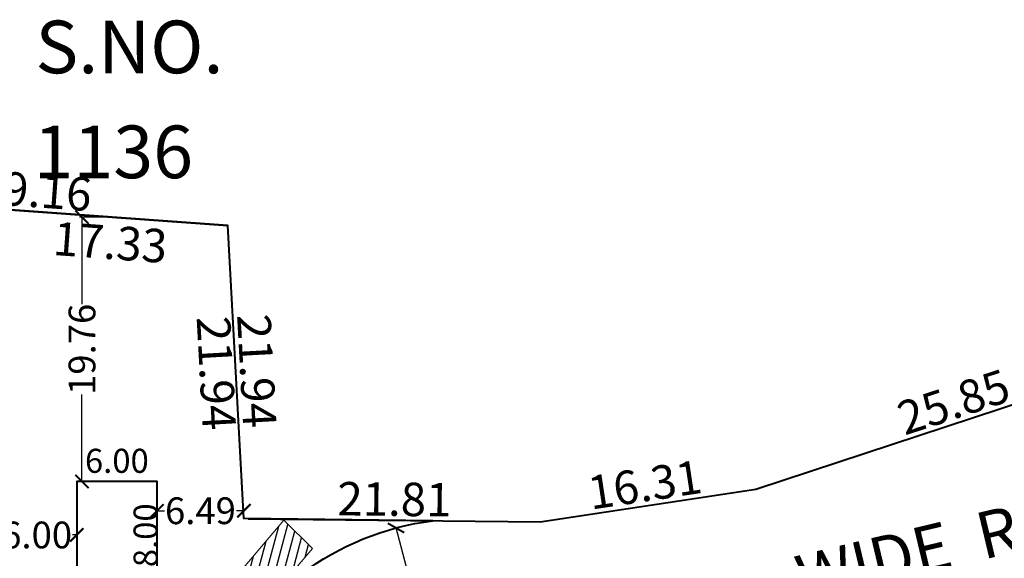
# Model space of a CAD drawing. Units: inches. Extents: x -8158 to 21955, y -70930 to -5564.
# Drawn here: x -5861 to -5787, y -44719 to -44679 of the extents above; entities that cross this region are included whole.
import ezdxf

# ---------------------------------------------------------------- set-up
doc = ezdxf.new("R2010")
doc.units = ezdxf.units.IN
doc.header["$MEASUREMENT"] = 0
for name, color, linetype, lineweight in [('DIMENSION', 255, 'Continuous', 15), ('DIMENTION', 252, 'Continuous', 20), ('PLOE No', 7, 'Continuous', 0), ('PLOT', 5, 'Continuous', 40), ('ROAD', 254, 'Continuous', 25)]:
    doc.layers.add(name, color=color, linetype=linetype, lineweight=lineweight)
for name, color, linetype in [('DT_RENDER', 7, 'Continuous'), ('NEW TEXT', 7, 'Continuous'), ('Red Point', 7, 'Continuous'), ('TEXT', 7, 'Continuous')]:
    doc.layers.add(name, color=color, linetype=linetype)
doc.styles.add('ARIAL', font='ARIAL.TTF', dxfattribs={"height": 3.5})
doc.styles.add('B.PL', font='ARIALNB.TTF', dxfattribs={"height": 1.8})
doc.styles.add('BOU DIM', font='ARIALNB.TTF', dxfattribs={"width": 0.9, "height": 2.5})
doc.styles.get("Standard").update_dxf_attribs({"font": 'ARIAL.TTF', "height": 2})
doc.dimstyles.new('00', dxfattribs={"dimtxt": 2, "dimasz": 1, "dimexe": 0.18, "dimexo": 0.0625, "dimgap": 0.09, "dimtad": 0, "dimdec": 1, "dimzin": 0, "dimdsep": 46, "dimtxsty": 'Standard', "dimblk": 'ARCHTICK', "dimcen": 0.09, "dimadec": 0, "dimazin": 0, "dimtfac": 1, "dimtdec": 1, "dimtofl": 0, "dimtmove": 0, "dimatfit": 3, "dimldrblk": 'ARCHTICK', "dimfxl": 1, "dimtolj": 1, "dimtzin": 0, "dimarcsym": 0})
doc.dimstyles.new('BOU DIM', dxfattribs={"dimscale": 1.5, "dimtxt": 2.5, "dimasz": 0, "dimexe": 0, "dimexo": 0, "dimgap": 0.2, "dimtad": 1, "dimzin": 0, "dimdsep": 46, "dimtxsty": 'BOU DIM', "dimblk": 'NONE', "dimcen": 0.09, "dimse1": 1, "dimse2": 1, "dimsd1": 1, "dimsd2": 1, "dimclrd": 256, "dimclre": 256, "dimclrt": 256, "dimadec": 0, "dimazin": 0, "dimtfac": 1, "dimtofl": 0, "dimtmove": 1, "dimatfit": 3, "dimldrblk": 'NONE', "dimfxl": 0, "dimtolj": 1, "dimtzin": 0, "dimlwd": -1, "dimlwe": -1, "dimarcsym": 0})
doc.dimstyles.new('Copy of B.PL', dxfattribs={"dimtxt": 1.8, "dimasz": 0.18, "dimexe": 0.15, "dimexo": 0.25, "dimgap": 0.067, "dimtad": 1, "dimzin": 0, "dimdsep": 46, "dimtxsty": 'B.PL', "dimblk": 'ARCHTICK', "dimcen": 0.09, "dimdle": 0.15, "dimse1": 1, "dimse2": 1, "dimsd1": 1, "dimsd2": 1, "dimclrd": 256, "dimclre": 256, "dimclrt": 256, "dimadec": 4, "dimazin": 0, "dimtfac": 1, "dimtofl": 0, "dimtmove": 1, "dimatfit": 3, "dimldrblk": 'ARCHTICK', "dimfxl": 1, "dimtolj": 1, "dimtzin": 0, "dimlwd": -1, "dimlwe": -1, "dimarcsym": 0})
doc.dimstyles.new('Copy of BOU DIM', dxfattribs={"dimscale": 1.5, "dimtxt": 2.5, "dimasz": 0, "dimexe": 0, "dimexo": 0, "dimgap": 0.2, "dimtad": 1, "dimzin": 0, "dimdsep": 46, "dimtxsty": 'BOU DIM', "dimblk": 'NONE', "dimcen": 0.09, "dimse1": 1, "dimse2": 1, "dimsd1": 1, "dimsd2": 1, "dimclrd": 256, "dimclre": 256, "dimclrt": 256, "dimadec": 0, "dimazin": 0, "dimtfac": 1, "dimtofl": 0, "dimtmove": 1, "dimatfit": 3, "dimldrblk": 'NONE', "dimfxl": 0, "dimtolj": 1, "dimtzin": 0, "dimlwd": -1, "dimlwe": -1, "dimarcsym": 0})
doc.dimstyles.new('LAY OUT', dxfattribs={"dimtxt": 2, "dimasz": 1, "dimexe": 0.18, "dimexo": 0.0625, "dimgap": 0.09, "dimtad": 0, "dimzin": 0, "dimdsep": 46, "dimtxsty": 'Standard', "dimblk": 'ARCHTICK', "dimcen": 0.09, "dimadec": 0, "dimazin": 0, "dimtfac": 1, "dimtofl": 0, "dimtmove": 0, "dimatfit": 3, "dimldrblk": 'ARCHTICK', "dimfxl": 1, "dimtolj": 1, "dimtzin": 0, "dimarcsym": 0})

# ---------------------------------------------------------------- blocks, each defined once
blk = doc.blocks.new('*D1576')
at = {"layer": 'Defpoints', "color": 0, "lineweight": 25}
for p in [(-5862.515, -44693.314), (-5845.229, -44694.567), (-5862.765, -44696.763)]:
    blk.add_point(p, dxfattribs=at)
at = {"layer": 'NEW TEXT', "insert": (-5854.008, -44695.817), "char_height": 2.5, "attachment_point": 5, "rotation": 355.85601, "style": 'BOU DIM'}
blk.add_mtext('\\A1;17.33', dxfattribs=at)
blk = doc.blocks.new('_None')
blk = doc.blocks.new('*D1577')
at = {"layer": 'Defpoints', "color": 0, "lineweight": 25}
for p in [(-5845.229, -44694.567), (-5847.046, -44716.645), (-5844.023, -44716.478)]:
    blk.add_point(p, dxfattribs=at)
at = {"layer": 'NEW TEXT', "insert": (-5846.075, -44705.602), "char_height": 2.5, "attachment_point": 5, "rotation": 273.14941, "style": 'BOU DIM'}
blk.add_mtext('\\A1;21.94', dxfattribs=at)
blk = doc.blocks.new('_ArchTick')
at = {"color": 0, "linetype": 'ByBlock', "const_width": 0.15}
blk.add_lwpolyline([(-0.5, -0.5), (0.5, 0.5)], dxfattribs=at)
blk = doc.blocks.new('*D790')
at = {"layer": 'Defpoints', "color": 0, "lineweight": 25}
for p in [(-5862.515, -44717.697), (-5862.515, -44717.697), (-5856.515, -44717.697)]:
    blk.add_point(p, dxfattribs=at)
at = {"layer": 'DIMENSION', "color": 0, "lineweight": -2}
for p, q in [((-5862.515, -44717.634), (-5862.515, -44717.517)), ((-5862.515, -44717.697), (-5862.205, -44717.697)), ((-5856.515, -44717.697), (-5856.826, -44717.697)), ((-5856.515, -44717.634), (-5856.515, -44717.517))]:
    blk.add_line(p, q, dxfattribs=at)
at = {"layer": 'DIMENSION', "color": 0, "lineweight": -2, "rotation": 180}
blk.add_blockref('_ArchTick', (-5862.515, -44717.697), dxfattribs=at)
at = {"layer": 'DIMENSION', "color": 0, "lineweight": -2}
blk.add_blockref('_ArchTick', (-5856.515, -44717.697), dxfattribs=at)
at = {"layer": 'DIMENSION', "color": 0, "insert": (-5859.515, -44717.697), "char_height": 2, "attachment_point": 5}
blk.add_mtext('\\A1;6.00', dxfattribs=at)
blk = doc.blocks.new('*D791')
at = {"layer": 'Defpoints', "color": 0, "lineweight": 25}
for p in [(-5850.515, -44716.056), (-5844.023, -44715.886), (-5844.023, -44716.478)]:
    blk.add_point(p, dxfattribs=at)
at = {"layer": 'DIMENSION', "color": 0, "lineweight": -2}
for p, q in [((-5850.515, -44715.993), (-5850.515, -44715.706)), ((-5850.515, -44715.886), (-5849.964, -44715.886)), ((-5844.023, -44715.886), (-5844.574, -44715.886)), ((-5844.023, -44716.416), (-5844.023, -44715.706))]:
    blk.add_line(p, q, dxfattribs=at)
at = {"layer": 'DIMENSION', "color": 0, "lineweight": -2, "rotation": 180}
blk.add_blockref('_ArchTick', (-5850.515, -44715.886), dxfattribs=at)
at = {"layer": 'DIMENSION', "color": 0, "lineweight": -2}
blk.add_blockref('_ArchTick', (-5844.023, -44715.886), dxfattribs=at)
at = {"layer": 'DIMENSION', "color": 0, "insert": (-5847.269, -44715.886), "char_height": 2, "attachment_point": 5}
blk.add_mtext('\\A1;6.49', dxfattribs=at)
blk = doc.blocks.new('*D792')
at = {"layer": 'Defpoints', "color": 0, "lineweight": 25}
for p in [(-5856.123, -44693.941), (-5853.872, -44693.941), (-5853.515, -44713.697)]:
    blk.add_point(p, dxfattribs=at)
at = {"layer": 'DIMENSION', "color": 0, "lineweight": -2}
for p, q in [((-5853.935, -44693.941), (-5856.303, -44693.941)), ((-5856.123, -44693.941), (-5856.123, -44700.449)), ((-5856.123, -44713.697), (-5856.123, -44707.188)), ((-5853.578, -44713.697), (-5856.303, -44713.697))]:
    blk.add_line(p, q, dxfattribs=at)
for p, rotation in [((-5856.123, -44693.941), 90), ((-5856.123, -44713.697), 270)]:
    blk.add_blockref('_ArchTick', p, dxfattribs=dict(at, rotation=rotation))
at = {"layer": 'DIMENSION', "color": 0, "insert": (-5856.123, -44703.819), "char_height": 2, "attachment_point": 5, "rotation": 90}
blk.add_mtext('\\A1;19.76', dxfattribs=at)
blk = doc.blocks.new('*D829')
at = {"layer": 'Defpoints', "color": 0, "lineweight": 25}
for p in [(-5856.515, -44713.139), (-5856.515, -44713.697), (-5850.515, -44713.697)]:
    blk.add_point(p, dxfattribs=at)
at = {"layer": 'DT_RENDER', "lineweight": 25, "insert": (-5853.515, -44712.153), "char_height": 1.8, "attachment_point": 5, "style": 'B.PL'}
blk.add_mtext('\\A1;6.00', dxfattribs=at)
blk = doc.blocks.new('*D90')
at = {"layer": 'Defpoints', "color": 0, "lineweight": 25}
for p in [(-5850.8, -44713.719), (-5850.8, -44721.719), (-5850.383, -44721.719)]:
    blk.add_point(p, dxfattribs=at)
at = {"layer": 'DT_RENDER', "lineweight": 25, "insert": (-5851.368, -44717.719), "char_height": 1.8, "attachment_point": 5, "rotation": 90, "style": 'B.PL'}
blk.add_mtext('\\A1;8.00', dxfattribs=at)
blk = doc.blocks.new('*D860')
at = {"layer": 'Defpoints', "color": 0, "lineweight": 25}
for p in [(-5843.689, -44716.482), (-5843.689, -44716.482), (-5821.88, -44716.715, -2.424)]:
    blk.add_point(p, dxfattribs=at)
at = {"layer": 'DIMENSION', "insert": (-5832.767, -44715.023), "char_height": 2.5, "attachment_point": 5, "rotation": 359.38844, "style": 'BOU DIM'}
blk.add_mtext('\\A1;21.81', dxfattribs=at)
blk = doc.blocks.new('*D861')
at = {"layer": 'Defpoints', "color": 0, "lineweight": 25}
for p in [(-5805.751, -44714.272, -2.424), (-5821.88, -44716.715, -2.424), (-5821.88, -44716.715)]:
    blk.add_point(p, dxfattribs=at)
at = {"layer": 'DIMENSION', "insert": (-5814.052, -44713.935), "char_height": 2.5, "attachment_point": 5, "rotation": 8.61171, "style": 'BOU DIM'}
blk.add_mtext('\\A1;16.31', dxfattribs=at)
blk = doc.blocks.new('*D862')
at = {"layer": 'Defpoints', "color": 0, "lineweight": 25}
for p in [(-5781.951, -44703.891), (-5781.193, -44706.194, -2.424), (-5805.751, -44714.272, -2.424)]:
    blk.add_point(p, dxfattribs=at)
at = {"layer": 'DIMENSION', "insert": (-5790.969, -44707.751), "char_height": 2.5, "attachment_point": 5, "rotation": 18.2086, "style": 'BOU DIM'}
blk.add_mtext('\\A1;25.85', dxfattribs=at)
blk = doc.blocks.new('*D149')
at = {"layer": 'Defpoints', "color": 0, "lineweight": 25}
for p in [(-5832.647, -44717.173), (-5827.196, -44737.453)]:
    blk.add_point(p, dxfattribs=at)
at = {"layer": 'DIMENSION', "color": 0, "lineweight": -2}
blk.add_line((-5831.73, -44720.585), (-5832.647, -44717.173), dxfattribs=at)
at = {"layer": 'DIMENSION', "color": 0, "lineweight": -2, "rotation": 105.0465783406036}
blk.add_blockref('_ArchTick', (-5832.647, -44717.173), dxfattribs=at)
at = {"layer": 'DIMENSION', "color": 0, "lineweight": 25, "insert": (-5830.785, -44724.101), "char_height": 2, "attachment_point": 5, "rotation": 285.04658}
blk.add_mtext('\\A1;R21.0', dxfattribs=at)
blk = doc.blocks.new('*D2599')
at = {"layer": 'Defpoints', "color": 0, "lineweight": 25}
for p in [(-5874.313, -44692.46), (-5845.229, -44694.567), (-5845.229, -44694.567)]:
    blk.add_point(p, dxfattribs=at)
at = {"lineweight": 25, "insert": (-5859.657, -44691.941), "char_height": 2.5, "attachment_point": 5, "rotation": 355.85601, "style": 'BOU DIM'}
blk.add_mtext('\\A1;29.16', dxfattribs=at)
blk = doc.blocks.new('*D2600')
at = {"layer": 'Defpoints', "color": 0, "lineweight": 25}
for p in [(-5845.229, -44694.567), (-5844.023, -44716.478), (-5844.023, -44716.478)]:
    blk.add_point(p, dxfattribs=at)
at = {"lineweight": 25, "insert": (-5843.052, -44705.436), "char_height": 2.5, "attachment_point": 5, "rotation": 273.14941, "style": 'BOU DIM'}
blk.add_mtext('\\A1;21.94', dxfattribs=at)

msp = doc.modelspace()

# ---------------------------------------------------------------- hatches: boundary and pattern name
at = {"layer": 'DIMENTION', "lineweight": 25}
h = msp.add_hatch(dxfattribs=at)
h.set_pattern_fill('ANSI31', color=256, scale=5, angle=30, style=0)
h.set_pattern_definition([(75, (-370.41993, -41847.46095), (-0.60370364, 0.161761903), [])])
h.paths.add_polyline_path([(-5838.891, -44718.701), (-5841.044, -44716.601), (-5847.503, -44724.235), (-5845.213, -44726.173)])
h.paths.add_polyline_path([(-5868.015, -44750.018), (-5878.015, -44750.018), (-5878.015, -44753.018), (-5868.015, -44753.018)])
h.paths.add_polyline_path([(-5878.015, -44750.018), (-5888.015, -44750.018), (-5888.015, -44753.018), (-5878.015, -44753.018)])
h.paths.add_polyline_path([(-5899.515, -44723.314), (-5902.515, -44723.314), (-5902.515, -44733.314), (-5899.515, -44733.314)])
h.paths.add_polyline_path([(-5905.515, -44687.018), (-5908.515, -44687.018), (-5908.515, -44697.018), (-5905.515, -44697.018)])
h.paths.add_polyline_path([(-5914.515, -44699.018), (-5917.515, -44699.018), (-5917.515, -44709.018), (-5914.515, -44709.018)])
h.paths.add_polyline_path([(-5914.515, -44724.018), (-5917.515, -44724.018), (-5917.515, -44734.018), (-5914.515, -44734.018)])
h.paths.add_polyline_path([(-5938.993, -44750.018), (-5948.993, -44750.018), (-5948.993, -44753.018), (-5938.993, -44753.018)])
h.paths.add_polyline_path([(-5948.993, -44750.018), (-5958.993, -44750.018), (-5958.993, -44753.018), (-5948.993, -44753.018)])
h.paths.add_polyline_path([(-5949.247, -44765.031), (-5959.247, -44765.031), (-5959.247, -44768.031), (-5949.247, -44768.031)])
h.paths.add_polyline_path([(-5969.247, -44765.018), (-5979.247, -44765.018), (-5979.247, -44768.018), (-5969.247, -44768.018)])
h.paths.add_polyline_path([(-5909.247, -44765.003), (-5919.247, -44765.008), (-5919.247, -44767.988), (-5909.247, -44767.988)])
h.paths.add_polyline_path([(-5899.247, -44765.003), (-5909.247, -44765.003), (-5909.247, -44768.003), (-5899.247, -44768.003)])
h.paths.add_polyline_path([(-5993.193, -44784.093), (-6003.193, -44784.093), (-6003.193, -44787.093), (-5993.193, -44787.093)])
h.paths.add_polyline_path([(-5845.588, -44725.976), (-5840.636, -44720.028), (-5841.865, -44719.005), (-5846.816, -44724.954)], flags=25)
h.paths.add_polyline_path([(-5868.179, -44751.611), (-5868.179, -44746.727), (-5872.3, -44746.727), (-5872.3, -44751.611)], flags=9)
h.paths.add_polyline_path([(-5878.107, -44752.605), (-5870.368, -44752.543), (-5870.381, -44750.945), (-5878.12, -44751.007)], flags=9)
h.paths.add_polyline_path([(-5886.394, -44752.469), (-5878.654, -44752.408), (-5878.667, -44750.809), (-5886.406, -44750.871)], flags=24)
h.paths.add_polyline_path([(-5900.229, -44732.801), (-5900.291, -44725.062), (-5901.889, -44725.075), (-5901.828, -44732.814)], flags=24)
h.paths.add_polyline_path([(-5905.945, -44694.559), (-5905.924, -44686.819), (-5907.522, -44686.815), (-5907.543, -44694.555)], flags=9)
h.paths.add_polyline_path([(-5919.943, -44700.688), (-5915.059, -44700.688), (-5915.059, -44696.566), (-5919.943, -44696.566)], flags=9)
h.paths.add_polyline_path([(-5915.026, -44708.557), (-5915.087, -44700.818), (-5916.686, -44700.831), (-5916.624, -44708.57)], flags=24)
h.paths.add_polyline_path([(-5919.943, -44728.934), (-5915.059, -44728.934), (-5915.059, -44724.813), (-5919.943, -44724.813)], flags=9)
h.paths.add_polyline_path([(-5914.994, -44733.333), (-5915.056, -44725.593), (-5916.654, -44725.606), (-5916.592, -44733.345)], flags=24)
h.paths.add_polyline_path([(-5947.774, -44752.218), (-5940.035, -44752.156), (-5940.047, -44750.558), (-5947.787, -44750.62)], flags=24)
h.paths.add_polyline_path([(-5956.809, -44752.114), (-5949.07, -44752.053), (-5949.083, -44750.454), (-5956.822, -44750.516)], flags=24)
h.paths.add_polyline_path([(-5962.87, -44768.688), (-5955.577, -44768.688), (-5955.577, -44764.567), (-5962.87, -44764.567)], flags=9)
h.paths.add_polyline_path([(-5956.95, -44767.37), (-5949.211, -44767.308), (-5949.223, -44765.71), (-5956.963, -44765.771)], flags=9)
h.paths.add_polyline_path([(-5977.625, -44767.469), (-5969.886, -44767.408), (-5969.899, -44765.809), (-5977.638, -44765.871)], flags=24)
h.paths.add_polyline_path([(-5917.625, -44767.44), (-5909.886, -44767.378), (-5909.899, -44765.78), (-5917.638, -44765.841)], flags=24)
h.paths.add_polyline_path([(-5907.625, -44767.454), (-5899.886, -44767.393), (-5899.899, -44765.794), (-5907.638, -44765.856)], flags=24)
h.paths.add_polyline_path([(-6001.571, -44786.545), (-5993.832, -44786.483), (-5993.845, -44784.885), (-6001.584, -44784.946)], flags=24)

# ---------------------------------------------------------------- linework, layer by layer
at = {"layer": 'DIMENSION', "elevation": -0.638}
msp.add_lwpolyline([(-5845.213, -44726.173), (-5838.891, -44718.701), (-5841.044, -44716.601), (-5847.503, -44724.235)], close=True, dxfattribs=at)
at = {"layer": 'PLOT'}
for p, q in [((-5874.512, -44692.445, -2.424), (-5845.229, -44694.567)), ((-5805.751, -44714.272, -2.424), (-5781.193, -44706.194, -2.424)), ((-5805.751, -44714.272, -2.424), (-5781.193, -44706.194, -2.424)), ((-5821.88, -44716.715, -2.424), (-5805.751, -44714.272, -2.424)), ((-5821.88, -44716.715, -2.424), (-5805.751, -44714.272, -2.424)), ((-5843.689, -44716.482), (-5821.88, -44716.715, -2.424)), ((-5843.689, -44716.482), (-5821.88, -44716.715, -2.424))]:
    msp.add_line(p, q, dxfattribs=at)
msp.add_lwpolyline([(-5829.906, -44716.629), (-5844.023, -44716.478), (-5845.229, -44694.567), (-5862.515, -44693.314), (-5862.515, -44733.314), (-5848.365, -44733.314), (-5846.341, -44728.823, -0.26011)], format="xyb", close=True, dxfattribs=at)
at = {"layer": 'Red Point'}
for p, q in [((-5874.512, -44692.445, -2.424), (-5845.229, -44694.567)), ((-5845.229, -44694.567), (-5844.023, -44716.478, -2.424)), ((-5845.229, -44694.567), (-5844.023, -44716.478, -2.424))]:
    msp.add_line(p, q, dxfattribs=at)
msp.add_lwpolyline([(-5829.906, -44716.629), (-5844.023, -44716.478), (-5845.229, -44694.567), (-5862.515, -44693.314), (-5862.515, -44733.314), (-5848.365, -44733.314), (-5846.341, -44728.823, -0.26011)], format="xyb", close=True, dxfattribs=at)
at = {"layer": 'ROAD', "linetype": 'ByBlock'}
msp.add_line((-5844.023, -44716.478), (-5845.229, -44694.567), dxfattribs=at)
msp.add_line((-5844.023, -44716.478), (-5845.229, -44694.567), dxfattribs=at)
at = {"layer": 'TEXT', "lineweight": 40}
msp.add_lwpolyline([(-5856.515, -44721.697), (-5850.515, -44721.697), (-5850.515, -44713.697), (-5856.515, -44713.697)], close=True, dxfattribs=at)

# ---------------------------------------------------------------- texts
at = {"layer": 'PLOE No', "style": 'ARIAL'}
msp.add_text('18.00 MT.  WIDE  ROAD', height=3.5, rotation=13.37289, dxfattribs=at).set_placement((-5824.793, -44728.118, -0.158))
at = {"layer": 'ROAD', "linetype": 'ByBlock', "style": 'ARIAL'}
for s, p in [(' S.NO.', (-5860.807, -44683.179)), ('1136', (-5859.745, -44691.023))]:
    msp.add_text(s, height=3.9375, dxfattribs=at).set_placement(p)

# ---------------------------------------------------------------- dimensions: what is measured, and where the dimension line sits
at = {"lineweight": 25}
for p1, p2, picture, middle in [((-5874.313, -44692.46), (-5845.229, -44694.567), '*D2599', (-5859.657, -44691.941)), ((-5845.229, -44694.567), (-5844.023, -44716.478), '*D2600', (-5843.052, -44705.436))]:
    dim = msp.add_aligned_dim(p1=p1, p2=p2, distance=0, dimstyle='Copy of BOU DIM', dxfattribs=at)
    dim.commit()
    dim.dimension.update_dxf_attribs({"geometry": picture, "text_midpoint": middle})
at = {"layer": 'DIMENSION'}
dim = msp.add_linear_dim(base=(-5856.123, -44693.941), p1=(-5853.515, -44713.697), p2=(-5853.872, -44693.941), angle=90, dimstyle='LAY OUT', dxfattribs=at)
dim.commit()
dim.dimension.update_dxf_attribs({"geometry": '*D792', "text_midpoint": (-5856.123, -44703.819)})
dim = msp.add_linear_dim(base=(-5781.951, -44703.891), p1=(-5805.751, -44714.272, -2.424), p2=(-5781.193, -44706.194, -2.424), angle=18.2086, dimstyle='BOU DIM', dxfattribs=at)
dim.commit()
dim.dimension.update_dxf_attribs({"geometry": '*D862', "text_midpoint": (-5793.472, -44710.233), "dimtype": 161})
for p1, p2, picture, middle in [((-5805.751, -44714.272, -2.424), (-5821.88, -44716.715, -2.424), '*D861', (-5814.052, -44713.935)), ((-5821.88, -44716.715, -2.424), (-5843.689, -44716.482), '*D860', (-5832.767, -44715.023))]:
    dim = msp.add_aligned_dim(p1=p1, p2=p2, distance=0, dimstyle='BOU DIM', dxfattribs=at)
    dim.commit()
    dim.dimension.update_dxf_attribs({"geometry": picture, "text_midpoint": middle})
for base, p1, p2, picture, middle in [((-5844.023, -44715.886), (-5850.515, -44716.056), (-5844.023, -44716.478), '*D791', (-5847.269, -44715.886)), ((-5862.515, -44717.697), (-5856.515, -44717.697), (-5862.515, -44717.697), '*D790', (-5859.515, -44717.697))]:
    dim = msp.add_linear_dim(base=base, p1=p1, p2=p2, dimstyle='LAY OUT', dxfattribs=at)
    dim.commit()
    dim.dimension.update_dxf_attribs({"geometry": picture, "text_midpoint": middle})
at = {"layer": 'DIMENSION', "lineweight": 25}
dim = msp.add_radius_dim(center=(-5827.196, -44737.453), mpoint=(-5832.647, -44717.173), dimstyle='00', dxfattribs=at)
dim.commit()
dim.dimension.update_dxf_attribs({"geometry": '*D149', "text_midpoint": (-5830.785, -44724.101), "dimtype": 164})
at = {"layer": 'DT_RENDER', "lineweight": 25}
for p1, p2, distance, picture, middle in [((-5850.515, -44713.697), (-5856.515, -44713.697), -0.558, '*D829', (-5853.515, -44712.153)), ((-5850.8, -44713.719), (-5850.8, -44721.719), 0.417, '*D90', (-5851.368, -44717.719))]:
    dim = msp.add_aligned_dim(p1=p1, p2=p2, distance=distance, dimstyle='Copy of B.PL', dxfattribs=at)
    dim.commit()
    dim.dimension.update_dxf_attribs({"geometry": picture, "text_midpoint": middle})
at = {"layer": 'NEW TEXT'}
for p2, distance, picture, middle in [((-5862.515, -44693.314), 3.457, '*D1576', (-5854.008, -44695.817)), ((-5844.023, -44716.478), -3.027, '*D1577', (-5846.075, -44705.602))]:
    dim = msp.add_aligned_dim(p1=(-5845.229, -44694.567), p2=p2, distance=distance, dimstyle='BOU DIM', dxfattribs=at)
    dim.commit()
    dim.dimension.update_dxf_attribs({"geometry": picture, "text_midpoint": middle})

doc.saveas('drawing.dxf')
